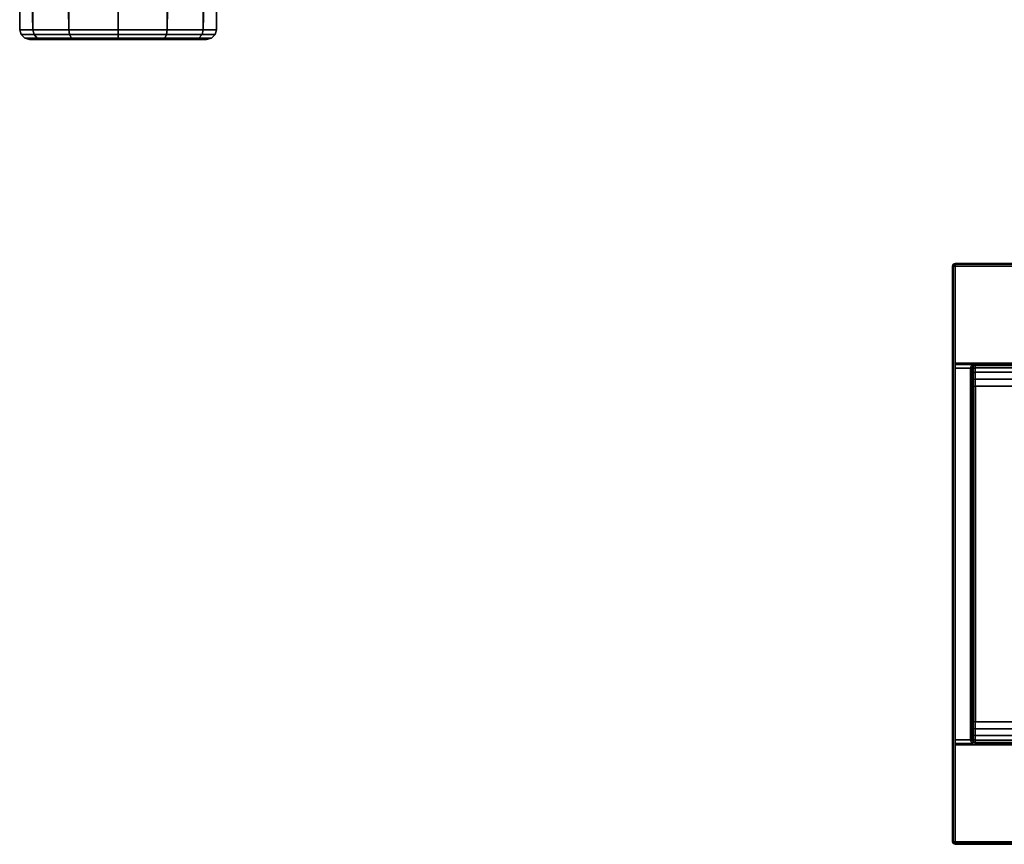
# Model space of a CAD drawing. Units: inches. Extents: x -2 to 303, y -6 to 149.
# Drawn here: x 162 to 174, y 6 to 16 of the extents above; entities that cross this region are included whole.
import ezdxf

# ---------------------------------------------------------------- set-up
doc = ezdxf.new("R2010")
doc.units = ezdxf.units.IN
doc.header["$MEASUREMENT"] = 0
doc.layers.add('SEAT-CASTER', color=5, linetype='Continuous')
doc.layers.add('STORAGE-PULL', color=4, linetype='Continuous')

# ---------------------------------------------------------------- blocks, each defined once
blk = doc.blocks.new('1LINO_CHAIR_STD_ARMS_1T')
at = {"layer": 'SEAT-CASTER'}
for points in [[(3.75, -11.848, 1.187), (3.75, -13.614, 1.187), (3.909, -13.614, 1.78), (3.909, -11.848, 1.78)], [(3.909, -11.848, 1.78), (3.909, -13.614, 1.78), (4.343, -13.614, 2.214), (4.343, -11.848, 2.214)], [(4.343, -11.848, 2.214), (4.343, -13.614, 2.214), (4.936, -13.614, 2.373), (4.936, -11.848, 2.373)], [(4.936, -11.848, 2.373), (4.936, -13.614, 2.373), (5.53, -13.614, 2.214), (5.53, -11.848, 2.214)], [(5.53, -11.848, 2.214), (5.53, -13.614, 2.214), (5.964, -13.614, 1.78), (5.964, -11.848, 1.78)], [(5.964, -11.848, 1.78), (5.964, -13.614, 1.78), (6.123, -13.614, 1.187), (6.123, -11.848, 1.187)], [(3.897, -13.101, 0.587), (3.909, -13.614, 0.593), (3.75, -13.614, 1.187), (3.75, -13.103, 1.187)], [(4.336, -13.101, 0.147), (4.343, -13.614, 0.159), (3.909, -13.614, 0.593), (3.897, -13.101, 0.587)], [(4.936, -13.101, -0.013), (4.936, -13.614), (4.343, -13.614, 0.159), (4.336, -13.101, 0.147)], [(5.536, -13.101, 0.147), (5.53, -13.614, 0.159), (4.936, -13.614), (4.936, -13.101, -0.013)], [(5.976, -13.101, 0.587), (5.964, -13.614, 0.593), (5.53, -13.614, 0.159), (5.536, -13.101, 0.147)], [(6.123, -13.097, 1.187), (6.123, -13.614, 1.187), (5.964, -13.614, 0.593), (5.976, -13.101, 0.587)], [(3.75, -13.614, 1.187), (3.909, -13.614, 1.78), (3.924, -13.672, 1.771), (3.767, -13.672, 1.187)], [(3.909, -13.614, 0.593), (3.75, -13.614, 1.187), (3.767, -13.672, 1.187), (3.924, -13.672, 0.602)], [(3.909, -13.614, 1.78), (4.343, -13.614, 2.214), (4.352, -13.672, 2.199), (3.924, -13.672, 1.771)], [(4.343, -13.614, 0.159), (3.909, -13.614, 0.593), (3.924, -13.672, 0.602), (4.352, -13.672, 0.174)], [(4.343, -13.614, 2.214), (4.936, -13.614, 2.373), (4.936, -13.672, 2.356), (4.352, -13.672, 2.199)], [(4.936, -13.614), (4.343, -13.614, 0.159), (4.352, -13.672, 0.174), (4.936, -13.672, 0.017)], [(4.936, -13.614, 2.373), (5.53, -13.614, 2.214), (5.521, -13.672, 2.199), (4.936, -13.672, 2.356)], [(5.53, -13.614, 0.159), (4.936, -13.614), (4.936, -13.672, 0.017), (5.521, -13.672, 0.174)], [(5.964, -13.614, 0.593), (5.53, -13.614, 0.159), (5.521, -13.672, 0.174), (5.949, -13.672, 0.602)], [(5.53, -13.614, 2.214), (5.964, -13.614, 1.78), (5.949, -13.672, 1.771), (5.521, -13.672, 2.199)], [(6.123, -13.614, 1.187), (5.964, -13.614, 0.593), (5.949, -13.672, 0.602), (6.106, -13.672, 1.187)], [(5.964, -13.614, 1.78), (6.123, -13.614, 1.187), (6.106, -13.672, 1.187), (5.949, -13.672, 1.771)], [(3.767, -13.672, 1.187), (3.924, -13.672, 1.771), (3.962, -13.715, 1.749), (3.811, -13.715, 1.187)], [(3.924, -13.672, 0.602), (3.767, -13.672, 1.187), (3.811, -13.715, 1.187), (3.962, -13.715, 0.624)], [(3.811, -13.715, 1.187), (3.962, -13.715, 1.749), (4.013, -13.731, 1.72), (3.87, -13.731, 1.187)], [(3.962, -13.715, 0.624), (3.811, -13.715, 1.187), (3.87, -13.731, 1.187), (4.013, -13.731, 0.653)], [(3.924, -13.672, 1.771), (4.352, -13.672, 2.199), (4.374, -13.715, 2.161), (3.962, -13.715, 1.749)], [(4.352, -13.672, 0.174), (3.924, -13.672, 0.602), (3.962, -13.715, 0.624), (4.374, -13.715, 0.212)], [(3.962, -13.715, 1.749), (4.374, -13.715, 2.161), (4.403, -13.731, 2.11), (4.013, -13.731, 1.72)], [(4.374, -13.715, 0.212), (3.962, -13.715, 0.624), (4.013, -13.731, 0.653), (4.403, -13.731, 0.263)], [(4.352, -13.672, 2.199), (4.936, -13.672, 2.356), (4.936, -13.715, 2.312), (4.374, -13.715, 2.161)], [(4.936, -13.672, 0.017), (4.352, -13.672, 0.174), (4.374, -13.715, 0.212), (4.936, -13.715, 0.061)], [(4.374, -13.715, 2.161), (4.936, -13.715, 2.312), (4.936, -13.731, 2.253), (4.403, -13.731, 2.11)], [(4.936, -13.715, 0.061), (4.374, -13.715, 0.212), (4.403, -13.731, 0.263), (4.936, -13.731, 0.12)], [(4.936, -13.672, 2.356), (5.521, -13.672, 2.199), (5.499, -13.715, 2.161), (4.936, -13.715, 2.312)], [(5.521, -13.672, 0.174), (4.936, -13.672, 0.017), (4.936, -13.715, 0.061), (5.499, -13.715, 0.212)], [(4.936, -13.715, 2.312), (5.499, -13.715, 2.161), (5.47, -13.731, 2.11), (4.936, -13.731, 2.253)], [(5.499, -13.715, 0.212), (4.936, -13.715, 0.061), (4.936, -13.731, 0.12), (5.47, -13.731, 0.263)], [(5.911, -13.715, 0.624), (5.499, -13.715, 0.212), (5.47, -13.731, 0.263), (5.86, -13.731, 0.653)], [(5.499, -13.715, 2.161), (5.911, -13.715, 1.749), (5.86, -13.731, 1.72), (5.47, -13.731, 2.11)], [(5.949, -13.672, 0.602), (5.521, -13.672, 0.174), (5.499, -13.715, 0.212), (5.911, -13.715, 0.624)], [(5.521, -13.672, 2.199), (5.949, -13.672, 1.771), (5.911, -13.715, 1.749), (5.499, -13.715, 2.161)], [(6.062, -13.715, 1.187), (5.911, -13.715, 0.624), (5.86, -13.731, 0.653), (6.003, -13.731, 1.187)], [(5.911, -13.715, 1.749), (6.062, -13.715, 1.187), (6.003, -13.731, 1.187), (5.86, -13.731, 1.72)], [(6.106, -13.672, 1.187), (5.949, -13.672, 0.602), (5.911, -13.715, 0.624), (6.062, -13.715, 1.187)], [(5.949, -13.672, 1.771), (6.106, -13.672, 1.187), (6.062, -13.715, 1.187), (5.911, -13.715, 1.749)]]:
    blk.add_3dface(points, dxfattribs=at)
for points, invisible_edges in [([(4.013, -13.731, 1.72), (4.013, -13.731, 0.653), (3.87, -13.731, 1.187)], 1), ([(4.403, -13.731, 0.263), (4.403, -13.731, 2.11), (4.013, -13.731, 1.72), (4.013, -13.731, 0.653)], 5), ([(4.936, -13.731, 2.253), (4.936, -13.731, 0.12), (4.403, -13.731, 0.263), (4.403, -13.731, 2.11)], 5), ([(4.936, -13.731, 2.253), (4.936, -13.731, 0.12), (5.47, -13.731, 0.263), (5.47, -13.731, 2.11)], 5), ([(5.47, -13.731, 0.263), (5.47, -13.731, 2.11), (5.86, -13.731, 1.72), (5.86, -13.731, 0.653)], 5), ([(5.86, -13.731, 1.72), (5.86, -13.731, 0.653), (6.003, -13.731, 1.187)], 1)]:
    blk.add_3dface(points, dxfattribs=dict(at, invisible_edges=invisible_edges))
blk = doc.blocks.new('HLK10D_20BBF_1T')
at = {"layer": 'STORAGE-PULL'}
for points in [[(3.822, 0, 25.672), (3.814, 0, 25.65), (3.814, -0.845, 25.65), (3.822, -0.845, 25.672)], [(3.822, -0.845, 25.314), (3.814, -0.845, 25.335), (3.814, 0, 25.335), (3.822, 0, 25.314)], [(3.814, 0, 25.65), (3.814, 0, 25.335), (3.814, -0.845, 25.335), (3.814, -0.845, 25.65)], [(3.822, 0, 19.515), (3.814, 0, 19.494), (3.814, -0.845, 19.494), (3.822, -0.845, 19.515)], [(3.822, -0.845, 19.158), (3.814, -0.845, 19.179), (3.814, 0, 19.179), (3.822, 0, 19.158)], [(3.814, 0, 19.494), (3.814, 0, 19.179), (3.814, -0.845, 19.179), (3.814, -0.845, 19.494)], [(3.822, 0, 13.359), (3.814, 0, 13.338), (3.814, -0.845, 13.338), (3.822, -0.845, 13.359)], [(3.822, -0.845, 13.002), (3.814, -0.845, 13.023), (3.814, 0, 13.023), (3.822, 0, 13.002)], [(3.814, 0, 13.338), (3.814, 0, 13.023), (3.814, -0.845, 13.023), (3.814, -0.845, 13.338)], [(3.844, 0, 25.68), (3.822, 0, 25.672), (3.822, -0.845, 25.672), (3.844, -0.845, 25.68)], [(3.844, -0.845, 25.305), (3.822, -0.845, 25.314), (3.822, 0, 25.314), (3.844, 0, 25.305)], [(3.844, 0, 19.524), (3.822, 0, 19.515), (3.822, -0.845, 19.515), (3.844, -0.845, 19.524)], [(3.844, -0.845, 19.149), (3.822, -0.845, 19.158), (3.822, 0, 19.158), (3.844, 0, 19.149)], [(3.844, 0, 13.368), (3.822, 0, 13.359), (3.822, -0.845, 13.359), (3.844, -0.845, 13.368)], [(3.844, -0.845, 12.993), (3.822, -0.845, 13.002), (3.822, 0, 13.002), (3.844, 0, 12.993)], [(5.012, 0, 25.305), (5.012, -0.845, 25.305), (3.844, -0.845, 25.305), (3.844, 0, 25.305)], [(3.844, 0, 25.68), (3.844, -0.845, 25.68), (10.784, -0.845, 25.68), (10.784, 0, 25.68)], [(5.012, 0, 19.149), (5.012, -0.845, 19.149), (3.844, -0.845, 19.149), (3.844, 0, 19.149)], [(3.844, 0, 19.524), (3.844, -0.845, 19.524), (10.784, -0.845, 19.524), (10.784, 0, 19.524)], [(5.012, 0, 12.993), (5.012, -0.845, 12.993), (3.844, -0.845, 12.993), (3.844, 0, 12.993)], [(3.844, 0, 13.368), (3.844, -0.845, 13.368), (10.784, -0.845, 13.368), (10.784, 0, 13.368)], [(5.291, -0.6, 25.555), (5.291, 0, 25.555), (9.337, 0, 25.555), (9.337, -0.6, 25.555)], [(5.291, -0.6, 19.399), (5.291, 0, 19.399), (9.337, 0, 19.399), (9.337, -0.6, 19.399)], [(5.291, -0.6, 13.243), (5.291, 0, 13.243), (9.337, 0, 13.243), (9.337, -0.6, 13.243)], [(5.012, -0.6, 25.305), (5.012, 0, 25.305), (5.032, 0, 25.313), (5.032, -0.6, 25.313)], [(5.012, -0.6, 19.149), (5.012, 0, 19.149), (5.032, 0, 19.157), (5.032, -0.6, 19.157)], [(5.012, -0.6, 12.993), (5.012, 0, 12.993), (5.032, 0, 13), (5.032, -0.6, 13)], [(5.032, -0.6, 25.313), (5.032, 0, 25.313), (5.042, 0, 25.332), (5.042, -0.6, 25.332)], [(5.032, -0.6, 19.157), (5.032, 0, 19.157), (5.042, 0, 19.176), (5.042, -0.6, 19.176)], [(5.032, -0.6, 13), (5.032, 0, 13), (5.042, 0, 13.02), (5.042, -0.6, 13.02)], [(5.042, -0.6, 25.332), (5.042, 0, 25.332), (5.069, 0, 25.422), (5.07, -0.6, 25.422)], [(5.042, -0.6, 19.176), (5.042, 0, 19.176), (5.069, 0, 19.265), (5.07, -0.6, 19.266)], [(5.042, -0.6, 13.02), (5.042, 0, 13.02), (5.069, 0, 13.109), (5.07, -0.6, 13.11)], [(5.07, -0.6, 25.422), (5.069, 0, 25.422), (5.124, 0, 25.491), (5.124, -0.6, 25.491)], [(5.07, -0.6, 19.266), (5.069, 0, 19.265), (5.124, 0, 19.335), (5.124, -0.6, 19.335)], [(5.07, -0.6, 13.11), (5.069, 0, 13.109), (5.124, 0, 13.179), (5.124, -0.6, 13.179)], [(5.124, -0.6, 25.491), (5.124, 0, 25.491), (5.205, 0, 25.54), (5.206, -0.6, 25.541)], [(5.124, -0.6, 19.335), (5.124, 0, 19.335), (5.205, 0, 19.384), (5.206, -0.6, 19.384)], [(5.124, -0.6, 13.179), (5.124, 0, 13.179), (5.205, 0, 13.228), (5.206, -0.6, 13.228)], [(5.206, -0.6, 25.541), (5.205, 0, 25.54), (5.291, 0, 25.555), (5.291, -0.6, 25.555)], [(5.206, -0.6, 19.384), (5.205, 0, 19.384), (5.291, 0, 19.399), (5.291, -0.6, 19.399)], [(5.206, -0.6, 13.228), (5.205, 0, 13.228), (5.291, 0, 13.243), (5.291, -0.6, 13.243)], [(9.337, -0.6, 25.555), (9.337, 0, 25.555), (9.422, 0, 25.54), (9.421, -0.6, 25.541)], [(9.337, -0.6, 19.399), (9.337, 0, 19.399), (9.422, 0, 19.384), (9.421, -0.6, 19.384)], [(9.337, -0.6, 13.243), (9.337, 0, 13.243), (9.422, 0, 13.228), (9.421, -0.6, 13.228)], [(9.421, -0.6, 25.541), (9.422, 0, 25.54), (9.504, 0, 25.491), (9.504, -0.6, 25.491)], [(9.421, -0.6, 19.384), (9.422, 0, 19.384), (9.504, 0, 19.335), (9.504, -0.6, 19.335)], [(9.421, -0.6, 13.228), (9.422, 0, 13.228), (9.504, 0, 13.179), (9.504, -0.6, 13.179)], [(9.504, -0.6, 25.491), (9.504, 0, 25.491), (9.558, 0, 25.422), (9.558, -0.6, 25.422)], [(9.504, -0.6, 19.335), (9.504, 0, 19.335), (9.558, 0, 19.265), (9.558, -0.6, 19.266)], [(9.504, -0.6, 13.179), (9.504, 0, 13.179), (9.558, 0, 13.109), (9.558, -0.6, 13.11)], [(9.558, -0.6, 25.422), (9.558, 0, 25.422), (9.585, 0, 25.332), (9.585, -0.6, 25.332)], [(9.558, -0.6, 19.266), (9.558, 0, 19.265), (9.585, 0, 19.176), (9.585, -0.6, 19.176)], [(9.558, -0.6, 13.11), (9.558, 0, 13.109), (9.585, 0, 13.02), (9.585, -0.6, 13.02)], [(9.585, -0.6, 25.332), (9.585, 0, 25.332), (9.595, 0, 25.313), (9.595, -0.6, 25.313)], [(9.585, -0.6, 19.176), (9.585, 0, 19.176), (9.595, 0, 19.157), (9.595, -0.6, 19.157)], [(9.585, -0.6, 13.02), (9.585, 0, 13.02), (9.595, 0, 13), (9.595, -0.6, 13)], [(9.595, -0.6, 25.313), (9.595, 0, 25.313), (9.615, 0, 25.305), (9.615, -0.6, 25.305)], [(9.595, -0.6, 19.157), (9.595, 0, 19.157), (9.615, 0, 19.149), (9.615, -0.6, 19.149)], [(9.595, -0.6, 13), (9.595, 0, 13), (9.615, 0, 12.993), (9.615, -0.6, 12.993)], [(10.784, 0, 25.305), (10.784, -0.845, 25.305), (9.615, -0.845, 25.305), (9.615, 0, 25.305)], [(10.784, 0, 19.149), (10.784, -0.845, 19.149), (9.615, -0.845, 19.149), (9.615, 0, 19.149)], [(10.784, 0, 12.993), (10.784, -0.845, 12.993), (9.615, -0.845, 12.993), (9.615, 0, 12.993)], [(10.805, 0, 25.672), (10.784, 0, 25.68), (10.784, -0.845, 25.68), (10.805, -0.845, 25.672)], [(10.784, 0, 25.305), (10.805, 0, 25.314), (10.805, -0.845, 25.314), (10.784, -0.845, 25.305)], [(10.805, 0, 19.515), (10.784, 0, 19.524), (10.784, -0.845, 19.524), (10.805, -0.845, 19.515)], [(10.784, 0, 19.149), (10.805, 0, 19.158), (10.805, -0.845, 19.158), (10.784, -0.845, 19.149)], [(10.805, 0, 13.359), (10.784, 0, 13.368), (10.784, -0.845, 13.368), (10.805, -0.845, 13.359)], [(10.784, 0, 12.993), (10.805, 0, 13.002), (10.805, -0.845, 13.002), (10.784, -0.845, 12.993)], [(10.814, 0, 25.65), (10.805, 0, 25.672), (10.805, -0.845, 25.672), (10.814, -0.845, 25.65)], [(10.805, 0, 25.314), (10.814, 0, 25.335), (10.814, -0.845, 25.335), (10.805, -0.845, 25.314)], [(10.814, 0, 19.494), (10.805, 0, 19.515), (10.805, -0.845, 19.515), (10.814, -0.845, 19.494)], [(10.805, 0, 19.158), (10.814, 0, 19.179), (10.814, -0.845, 19.179), (10.805, -0.845, 19.158)], [(10.814, 0, 13.338), (10.805, 0, 13.359), (10.805, -0.845, 13.359), (10.814, -0.845, 13.338)], [(10.805, 0, 13.002), (10.814, 0, 13.023), (10.814, -0.845, 13.023), (10.805, -0.845, 13.002)], [(10.814, 0, 25.335), (10.814, 0, 25.65), (10.814, -0.845, 25.65), (10.814, -0.845, 25.335)], [(10.814, 0, 19.179), (10.814, 0, 19.494), (10.814, -0.845, 19.494), (10.814, -0.845, 19.179)], [(10.814, 0, 13.023), (10.814, 0, 13.338), (10.814, -0.845, 13.338), (10.814, -0.845, 13.023)], [(5.029, -0.642, 25.305), (5.029, -0.845, 25.305), (5.012, -0.845, 25.305), (5.012, -0.6, 25.305)], [(5.012, -0.6, 25.305), (5.032, -0.6, 25.313), (5.043, -0.626, 25.312), (5.029, -0.642, 25.305)], [(5.029, -0.642, 19.149), (5.029, -0.845, 19.149), (5.012, -0.845, 19.149), (5.012, -0.6, 19.149)], [(5.012, -0.6, 19.149), (5.032, -0.6, 19.157), (5.043, -0.626, 19.156), (5.029, -0.642, 19.149)], [(5.029, -0.642, 12.993), (5.029, -0.845, 12.993), (5.012, -0.845, 12.993), (5.012, -0.6, 12.993)], [(5.012, -0.6, 12.993), (5.032, -0.6, 13), (5.043, -0.626, 13), (5.029, -0.642, 12.993)], [(5.029, -0.642, 25.305), (5.043, -0.626, 25.312), (5.073, -0.639, 25.314), (5.073, -0.66, 25.306)], [(5.029, -0.642, 19.149), (5.043, -0.626, 19.156), (5.073, -0.639, 19.158), (5.073, -0.66, 19.149)], [(5.029, -0.642, 12.993), (5.043, -0.626, 13), (5.073, -0.639, 13.002), (5.073, -0.66, 12.993)], [(5.073, -0.66, 25.306), (5.073, -0.845, 25.305), (5.029, -0.845, 25.305), (5.029, -0.642, 25.305)], [(5.073, -0.66, 19.149), (5.073, -0.845, 19.149), (5.029, -0.845, 19.149), (5.029, -0.642, 19.149)], [(5.073, -0.66, 12.993), (5.073, -0.845, 12.993), (5.029, -0.845, 12.993), (5.029, -0.642, 12.993)], [(5.032, -0.6, 25.313), (5.042, -0.6, 25.332), (5.051, -0.621, 25.333), (5.043, -0.626, 25.312)], [(5.032, -0.6, 19.157), (5.042, -0.6, 19.176), (5.051, -0.621, 19.177), (5.043, -0.626, 19.156)], [(5.032, -0.6, 13), (5.042, -0.6, 13.02), (5.051, -0.621, 13.02), (5.043, -0.626, 13)], [(5.042, -0.6, 25.332), (5.051, -0.621, 25.333), (5.078, -0.621, 25.419), (5.07, -0.6, 25.422)], [(5.042, -0.6, 19.176), (5.051, -0.621, 19.177), (5.078, -0.621, 19.263), (5.07, -0.6, 19.266)], [(5.042, -0.6, 13.02), (5.051, -0.621, 13.02), (5.078, -0.621, 13.107), (5.07, -0.6, 13.11)], [(5.043, -0.626, 25.312), (5.051, -0.621, 25.333), (5.073, -0.63, 25.335), (5.073, -0.639, 25.314)], [(5.043, -0.626, 19.156), (5.051, -0.621, 19.177), (5.073, -0.63, 19.179), (5.073, -0.639, 19.158)], [(5.043, -0.626, 13), (5.051, -0.621, 13.02), (5.073, -0.63, 13.023), (5.073, -0.639, 13.002)], [(5.051, -0.621, 25.333), (5.073, -0.63, 25.335), (5.098, -0.63, 25.411), (5.078, -0.621, 25.419)], [(5.051, -0.621, 19.177), (5.073, -0.63, 19.179), (5.098, -0.63, 19.255), (5.078, -0.621, 19.263)], [(5.051, -0.621, 13.02), (5.073, -0.63, 13.023), (5.098, -0.63, 13.099), (5.078, -0.621, 13.107)], [(5.07, -0.6, 25.422), (5.078, -0.621, 25.419), (5.129, -0.621, 25.485), (5.124, -0.6, 25.491)], [(5.07, -0.6, 19.266), (5.078, -0.621, 19.263), (5.129, -0.621, 19.329), (5.124, -0.6, 19.335)], [(5.07, -0.6, 13.11), (5.078, -0.621, 13.107), (5.129, -0.621, 13.172), (5.124, -0.6, 13.179)], [(5.073, -0.63, 25.335), (5.098, -0.63, 25.411), (5.143, -0.63, 25.469), (5.13, -0.63, 25.335)], [(5.073, -0.639, 25.314), (5.073, -0.63, 25.335), (9.555, -0.63, 25.335), (9.555, -0.639, 25.314)], [(5.073, -0.63, 19.179), (5.098, -0.63, 19.255), (5.143, -0.63, 19.313), (5.13, -0.63, 19.179)], [(5.073, -0.639, 19.158), (5.073, -0.63, 19.179), (9.555, -0.63, 19.179), (9.555, -0.639, 19.158)], [(5.073, -0.63, 13.023), (5.098, -0.63, 13.099), (5.143, -0.63, 13.156), (5.13, -0.63, 13.023)], [(5.073, -0.639, 13.002), (5.073, -0.63, 13.023), (9.555, -0.63, 13.023), (9.555, -0.639, 13.002)], [(5.073, -0.66, 25.306), (5.073, -0.639, 25.314), (9.555, -0.639, 25.314), (9.555, -0.66, 25.305)], [(5.073, -0.66, 19.149), (5.073, -0.639, 19.158), (9.555, -0.639, 19.158), (9.555, -0.66, 19.149)], [(5.073, -0.66, 12.993), (5.073, -0.639, 13.002), (9.555, -0.639, 13.002), (9.555, -0.66, 12.993)], [(9.555, -0.66, 25.305), (9.553, -0.845, 25.305), (5.073, -0.845, 25.305), (5.073, -0.66, 25.306)], [(9.555, -0.66, 19.149), (9.553, -0.845, 19.149), (5.073, -0.845, 19.149), (5.073, -0.66, 19.149)], [(9.555, -0.66, 12.993), (9.553, -0.845, 12.993), (5.073, -0.845, 12.993), (5.073, -0.66, 12.993)], [(5.078, -0.621, 25.419), (5.098, -0.63, 25.411), (5.143, -0.63, 25.469), (5.129, -0.621, 25.485)], [(5.078, -0.621, 19.263), (5.098, -0.63, 19.255), (5.143, -0.63, 19.313), (5.129, -0.621, 19.329)], [(5.078, -0.621, 13.107), (5.098, -0.63, 13.099), (5.143, -0.63, 13.156), (5.129, -0.621, 13.172)], [(5.124, -0.6, 25.491), (5.129, -0.621, 25.485), (5.209, -0.621, 25.532), (5.206, -0.6, 25.541)], [(5.124, -0.6, 19.335), (5.129, -0.621, 19.329), (5.209, -0.621, 19.376), (5.206, -0.6, 19.384)], [(5.124, -0.6, 13.179), (5.129, -0.621, 13.172), (5.209, -0.621, 13.22), (5.206, -0.6, 13.228)], [(5.129, -0.621, 25.485), (5.143, -0.63, 25.469), (5.215, -0.63, 25.512), (5.209, -0.621, 25.532)], [(5.129, -0.621, 19.329), (5.143, -0.63, 19.313), (5.215, -0.63, 19.356), (5.209, -0.621, 19.376)], [(5.129, -0.621, 13.172), (5.143, -0.63, 13.156), (5.215, -0.63, 13.2), (5.209, -0.621, 13.22)], [(5.13, -0.63, 25.335), (5.143, -0.63, 25.469), (5.215, -0.63, 25.512), (5.195, -0.63, 25.335)], [(5.13, -0.63, 19.179), (5.143, -0.63, 19.313), (5.215, -0.63, 19.356), (5.195, -0.63, 19.179)], [(5.13, -0.63, 13.023), (5.143, -0.63, 13.156), (5.215, -0.63, 13.2), (5.195, -0.63, 13.023)], [(5.195, -0.63, 25.335), (5.215, -0.63, 25.512), (5.291, -0.63, 25.525), (5.27, -0.63, 25.335)], [(5.195, -0.63, 19.179), (5.215, -0.63, 19.356), (5.291, -0.63, 19.369), (5.27, -0.63, 19.179)], [(5.195, -0.63, 13.023), (5.215, -0.63, 13.2), (5.291, -0.63, 13.213), (5.27, -0.63, 13.023)], [(5.206, -0.6, 25.541), (5.209, -0.621, 25.532), (5.291, -0.621, 25.547), (5.291, -0.6, 25.555)], [(5.206, -0.6, 19.384), (5.209, -0.621, 19.376), (5.291, -0.621, 19.39), (5.291, -0.6, 19.399)], [(5.206, -0.6, 13.228), (5.209, -0.621, 13.22), (5.291, -0.621, 13.234), (5.291, -0.6, 13.243)], [(5.209, -0.621, 25.532), (5.215, -0.63, 25.512), (5.291, -0.63, 25.525), (5.291, -0.621, 25.547)], [(5.209, -0.621, 19.376), (5.215, -0.63, 19.356), (5.291, -0.63, 19.369), (5.291, -0.621, 19.39)], [(5.209, -0.621, 13.22), (5.215, -0.63, 13.2), (5.291, -0.63, 13.213), (5.291, -0.621, 13.234)], [(5.27, -0.63, 25.335), (5.291, -0.63, 25.525), (9.337, -0.63, 25.525), (9.328, -0.63, 25.335)], [(5.27, -0.63, 19.179), (5.291, -0.63, 19.369), (9.337, -0.63, 19.369), (9.328, -0.63, 19.179)], [(5.27, -0.63, 13.023), (5.291, -0.63, 13.213), (9.337, -0.63, 13.213), (9.328, -0.63, 13.023)], [(5.291, -0.621, 25.547), (5.291, -0.6, 25.555), (9.337, -0.6, 25.555), (9.337, -0.621, 25.547)], [(5.291, -0.621, 19.39), (5.291, -0.6, 19.399), (9.337, -0.6, 19.399), (9.337, -0.621, 19.39)], [(5.291, -0.621, 13.234), (5.291, -0.6, 13.243), (9.337, -0.6, 13.243), (9.337, -0.621, 13.234)], [(5.291, -0.63, 25.525), (5.291, -0.621, 25.547), (9.337, -0.621, 25.547), (9.337, -0.63, 25.525)], [(5.291, -0.63, 19.369), (5.291, -0.621, 19.39), (9.337, -0.621, 19.39), (9.337, -0.63, 19.369)], [(5.291, -0.63, 13.213), (5.291, -0.621, 13.234), (9.337, -0.621, 13.234), (9.337, -0.63, 13.213)], [(9.328, -0.63, 25.335), (9.337, -0.63, 25.525), (9.412, -0.63, 25.512), (9.402, -0.63, 25.335)], [(9.328, -0.63, 19.179), (9.337, -0.63, 19.369), (9.412, -0.63, 19.356), (9.402, -0.63, 19.179)], [(9.328, -0.63, 13.023), (9.337, -0.63, 13.213), (9.412, -0.63, 13.2), (9.402, -0.63, 13.023)], [(9.337, -0.6, 25.555), (9.337, -0.621, 25.547), (9.419, -0.621, 25.532), (9.421, -0.6, 25.541)], [(9.337, -0.6, 19.399), (9.337, -0.621, 19.39), (9.419, -0.621, 19.376), (9.421, -0.6, 19.384)], [(9.337, -0.6, 13.243), (9.337, -0.621, 13.234), (9.419, -0.621, 13.22), (9.421, -0.6, 13.228)], [(9.337, -0.621, 25.547), (9.337, -0.63, 25.525), (9.412, -0.63, 25.512), (9.419, -0.621, 25.532)], [(9.337, -0.621, 19.39), (9.337, -0.63, 19.369), (9.412, -0.63, 19.356), (9.419, -0.621, 19.376)], [(9.337, -0.621, 13.234), (9.337, -0.63, 13.213), (9.412, -0.63, 13.2), (9.419, -0.621, 13.22)], [(9.402, -0.63, 25.335), (9.412, -0.63, 25.512), (9.484, -0.63, 25.469), (9.477, -0.63, 25.335)], [(9.402, -0.63, 19.179), (9.412, -0.63, 19.356), (9.484, -0.63, 19.313), (9.477, -0.63, 19.179)], [(9.402, -0.63, 13.023), (9.412, -0.63, 13.2), (9.484, -0.63, 13.156), (9.477, -0.63, 13.023)], [(9.419, -0.621, 25.532), (9.412, -0.63, 25.512), (9.484, -0.63, 25.469), (9.498, -0.621, 25.485)], [(9.419, -0.621, 19.376), (9.412, -0.63, 19.356), (9.484, -0.63, 19.313), (9.498, -0.621, 19.329)], [(9.419, -0.621, 13.22), (9.412, -0.63, 13.2), (9.484, -0.63, 13.156), (9.498, -0.621, 13.172)], [(9.421, -0.6, 25.541), (9.419, -0.621, 25.532), (9.498, -0.621, 25.485), (9.504, -0.6, 25.491)], [(9.421, -0.6, 19.384), (9.419, -0.621, 19.376), (9.498, -0.621, 19.329), (9.504, -0.6, 19.335)], [(9.421, -0.6, 13.228), (9.419, -0.621, 13.22), (9.498, -0.621, 13.172), (9.504, -0.6, 13.179)], [(9.477, -0.63, 25.335), (9.484, -0.63, 25.469), (9.53, -0.63, 25.411), (9.555, -0.63, 25.335)], [(9.477, -0.63, 19.179), (9.484, -0.63, 19.313), (9.53, -0.63, 19.255), (9.555, -0.63, 19.179)], [(9.477, -0.63, 13.023), (9.484, -0.63, 13.156), (9.53, -0.63, 13.099), (9.555, -0.63, 13.023)], [(9.498, -0.621, 25.485), (9.484, -0.63, 25.469), (9.53, -0.63, 25.411), (9.549, -0.621, 25.419)], [(9.498, -0.621, 19.329), (9.484, -0.63, 19.313), (9.53, -0.63, 19.255), (9.549, -0.621, 19.263)], [(9.498, -0.621, 13.172), (9.484, -0.63, 13.156), (9.53, -0.63, 13.099), (9.549, -0.621, 13.107)], [(9.504, -0.6, 25.491), (9.498, -0.621, 25.485), (9.549, -0.621, 25.419), (9.558, -0.6, 25.422)], [(9.504, -0.6, 19.335), (9.498, -0.621, 19.329), (9.549, -0.621, 19.263), (9.558, -0.6, 19.266)], [(9.504, -0.6, 13.179), (9.498, -0.621, 13.172), (9.549, -0.621, 13.107), (9.558, -0.6, 13.11)], [(9.549, -0.621, 25.419), (9.53, -0.63, 25.411), (9.555, -0.63, 25.335), (9.576, -0.621, 25.333)], [(9.549, -0.621, 19.263), (9.53, -0.63, 19.255), (9.555, -0.63, 19.179), (9.576, -0.621, 19.177)], [(9.549, -0.621, 13.107), (9.53, -0.63, 13.099), (9.555, -0.63, 13.023), (9.576, -0.621, 13.02)], [(9.558, -0.6, 25.422), (9.549, -0.621, 25.419), (9.576, -0.621, 25.333), (9.585, -0.6, 25.332)], [(9.558, -0.6, 19.266), (9.549, -0.621, 19.263), (9.576, -0.621, 19.177), (9.585, -0.6, 19.176)], [(9.558, -0.6, 13.11), (9.549, -0.621, 13.107), (9.576, -0.621, 13.02), (9.585, -0.6, 13.02)], [(9.598, -0.642, 25.305), (9.598, -0.845, 25.305), (9.553, -0.845, 25.305), (9.555, -0.66, 25.305)], [(9.598, -0.642, 19.149), (9.598, -0.845, 19.149), (9.553, -0.845, 19.149), (9.555, -0.66, 19.149)], [(9.598, -0.642, 12.993), (9.598, -0.845, 12.993), (9.553, -0.845, 12.993), (9.555, -0.66, 12.993)], [(9.555, -0.639, 25.314), (9.555, -0.63, 25.335), (9.576, -0.621, 25.333), (9.584, -0.626, 25.312)], [(9.555, -0.639, 19.158), (9.555, -0.63, 19.179), (9.576, -0.621, 19.177), (9.584, -0.626, 19.156)], [(9.555, -0.639, 13.002), (9.555, -0.63, 13.023), (9.576, -0.621, 13.02), (9.584, -0.626, 13)], [(9.555, -0.66, 25.305), (9.555, -0.639, 25.314), (9.584, -0.626, 25.312), (9.598, -0.642, 25.305)], [(9.555, -0.66, 19.149), (9.555, -0.639, 19.158), (9.584, -0.626, 19.156), (9.598, -0.642, 19.149)], [(9.555, -0.66, 12.993), (9.555, -0.639, 13.002), (9.584, -0.626, 13), (9.598, -0.642, 12.993)], [(9.584, -0.626, 25.312), (9.576, -0.621, 25.333), (9.585, -0.6, 25.332), (9.595, -0.6, 25.313)], [(9.584, -0.626, 19.156), (9.576, -0.621, 19.177), (9.585, -0.6, 19.176), (9.595, -0.6, 19.157)], [(9.584, -0.626, 13), (9.576, -0.621, 13.02), (9.585, -0.6, 13.02), (9.595, -0.6, 13)], [(9.598, -0.642, 25.305), (9.584, -0.626, 25.312), (9.595, -0.6, 25.313), (9.615, -0.6, 25.305)], [(9.598, -0.642, 19.149), (9.584, -0.626, 19.156), (9.595, -0.6, 19.157), (9.615, -0.6, 19.149)], [(9.598, -0.642, 12.993), (9.584, -0.626, 13), (9.595, -0.6, 13), (9.615, -0.6, 12.993)], [(9.615, -0.6, 25.305), (9.615, -0.845, 25.305), (9.598, -0.845, 25.305), (9.598, -0.642, 25.305)], [(9.615, -0.6, 19.149), (9.615, -0.845, 19.149), (9.598, -0.845, 19.149), (9.598, -0.642, 19.149)], [(9.615, -0.6, 12.993), (9.615, -0.845, 12.993), (9.598, -0.845, 12.993), (9.598, -0.642, 12.993)], [(3.83, -0.859, 25.314), (3.823, -0.866, 25.335), (3.814, -0.845, 25.335), (3.822, -0.845, 25.314)], [(3.822, -0.845, 25.672), (3.814, -0.845, 25.65), (3.822, -0.866, 25.65), (3.829, -0.86, 25.672)], [(3.823, -0.866, 25.335), (3.822, -0.866, 25.65), (3.814, -0.845, 25.65), (3.814, -0.845, 25.335)], [(3.83, -0.859, 19.158), (3.823, -0.866, 19.179), (3.814, -0.845, 19.179), (3.822, -0.845, 19.158)], [(3.822, -0.845, 19.515), (3.814, -0.845, 19.494), (3.822, -0.866, 19.494), (3.829, -0.86, 19.515)], [(3.823, -0.866, 19.179), (3.822, -0.866, 19.494), (3.814, -0.845, 19.494), (3.814, -0.845, 19.179)], [(3.83, -0.859, 13.002), (3.823, -0.866, 13.023), (3.814, -0.845, 13.023), (3.822, -0.845, 13.002)], [(3.822, -0.845, 13.359), (3.814, -0.845, 13.338), (3.822, -0.866, 13.338), (3.829, -0.86, 13.359)], [(3.823, -0.866, 13.023), (3.822, -0.866, 13.338), (3.814, -0.845, 13.338), (3.814, -0.845, 13.023)], [(3.844, -0.845, 25.305), (3.83, -0.859, 25.314), (3.822, -0.845, 25.314), (3.844, -0.845, 25.305)], [(3.844, -0.845, 25.68), (3.822, -0.845, 25.672), (3.829, -0.86, 25.672), (3.844, -0.845, 25.68)], [(3.844, -0.845, 19.149), (3.83, -0.859, 19.158), (3.822, -0.845, 19.158), (3.844, -0.845, 19.149)], [(3.844, -0.845, 19.524), (3.822, -0.845, 19.515), (3.829, -0.86, 19.515), (3.844, -0.845, 19.524)], [(3.844, -0.845, 12.993), (3.83, -0.859, 13.002), (3.822, -0.845, 13.002), (3.844, -0.845, 12.993)], [(3.844, -0.845, 13.368), (3.822, -0.845, 13.359), (3.829, -0.86, 13.359), (3.844, -0.845, 13.368)], [(3.829, -0.86, 25.672), (3.822, -0.866, 25.65), (3.844, -0.875, 25.65), (3.844, -0.866, 25.672)], [(3.829, -0.86, 19.515), (3.822, -0.866, 19.494), (3.844, -0.875, 19.494), (3.844, -0.866, 19.515)], [(3.829, -0.86, 13.359), (3.822, -0.866, 13.338), (3.844, -0.875, 13.338), (3.844, -0.866, 13.359)], [(3.844, -0.875, 25.335), (3.844, -0.875, 25.65), (3.822, -0.866, 25.65), (3.823, -0.866, 25.335)], [(3.844, -0.875, 19.179), (3.844, -0.875, 19.494), (3.822, -0.866, 19.494), (3.823, -0.866, 19.179)], [(3.844, -0.875, 13.023), (3.844, -0.875, 13.338), (3.822, -0.866, 13.338), (3.823, -0.866, 13.023)], [(3.844, -0.866, 25.314), (3.844, -0.875, 25.335), (3.823, -0.866, 25.335), (3.83, -0.859, 25.314)], [(3.844, -0.866, 19.158), (3.844, -0.875, 19.179), (3.823, -0.866, 19.179), (3.83, -0.859, 19.158)], [(3.844, -0.866, 13.002), (3.844, -0.875, 13.023), (3.823, -0.866, 13.023), (3.83, -0.859, 13.002)], [(3.844, -0.845, 25.68), (3.829, -0.86, 25.672), (3.844, -0.866, 25.672), (3.844, -0.845, 25.68)], [(3.844, -0.845, 19.524), (3.829, -0.86, 19.515), (3.844, -0.866, 19.515), (3.844, -0.845, 19.524)], [(3.844, -0.845, 13.368), (3.829, -0.86, 13.359), (3.844, -0.866, 13.359), (3.844, -0.845, 13.368)], [(3.844, -0.845, 25.305), (3.844, -0.866, 25.314), (3.83, -0.859, 25.314), (3.844, -0.845, 25.305)], [(3.844, -0.845, 19.149), (3.844, -0.866, 19.158), (3.83, -0.859, 19.158), (3.844, -0.845, 19.149)], [(3.844, -0.845, 12.993), (3.844, -0.866, 13.002), (3.83, -0.859, 13.002), (3.844, -0.845, 12.993)], [(10.784, -0.866, 25.672), (10.784, -0.845, 25.68), (3.844, -0.845, 25.68), (3.844, -0.866, 25.672)], [(10.784, -0.845, 25.305), (10.784, -0.866, 25.314), (3.844, -0.866, 25.314), (3.844, -0.845, 25.305)], [(10.784, -0.866, 19.515), (10.784, -0.845, 19.524), (3.844, -0.845, 19.524), (3.844, -0.866, 19.515)], [(10.784, -0.845, 19.149), (10.784, -0.866, 19.158), (3.844, -0.866, 19.158), (3.844, -0.845, 19.149)], [(10.784, -0.866, 13.359), (10.784, -0.845, 13.368), (3.844, -0.845, 13.368), (3.844, -0.866, 13.359)], [(10.784, -0.845, 12.993), (10.784, -0.866, 13.002), (3.844, -0.866, 13.002), (3.844, -0.845, 12.993)], [(10.784, -0.875, 25.65), (10.784, -0.866, 25.672), (3.844, -0.866, 25.672), (3.844, -0.875, 25.65)], [(10.784, -0.866, 25.314), (10.784, -0.875, 25.335), (3.844, -0.875, 25.335), (3.844, -0.866, 25.314)], [(10.784, -0.875, 19.494), (10.784, -0.866, 19.515), (3.844, -0.866, 19.515), (3.844, -0.875, 19.494)], [(10.784, -0.866, 19.158), (10.784, -0.875, 19.179), (3.844, -0.875, 19.179), (3.844, -0.866, 19.158)], [(10.784, -0.875, 13.338), (10.784, -0.866, 13.359), (3.844, -0.866, 13.359), (3.844, -0.875, 13.338)], [(10.784, -0.866, 13.002), (10.784, -0.875, 13.023), (3.844, -0.875, 13.023), (3.844, -0.866, 13.002)], [(3.844, -0.875, 25.65), (3.844, -0.875, 25.335), (10.784, -0.875, 25.335), (10.784, -0.875, 25.65)], [(3.844, -0.875, 19.494), (3.844, -0.875, 19.179), (10.784, -0.875, 19.179), (10.784, -0.875, 19.494)], [(3.844, -0.875, 13.338), (3.844, -0.875, 13.023), (10.784, -0.875, 13.023), (10.784, -0.875, 13.338)], [(10.784, -0.845, 25.68), (10.799, -0.86, 25.672), (10.805, -0.845, 25.672), (10.784, -0.845, 25.68)], [(10.784, -0.845, 25.68), (10.784, -0.866, 25.672), (10.799, -0.86, 25.672), (10.784, -0.845, 25.68)], [(10.784, -0.866, 25.314), (10.784, -0.845, 25.305), (10.805, -0.845, 25.314), (10.799, -0.866, 25.32)], [(10.784, -0.845, 19.524), (10.799, -0.86, 19.515), (10.805, -0.845, 19.515), (10.784, -0.845, 19.524)], [(10.784, -0.845, 19.524), (10.784, -0.866, 19.515), (10.799, -0.86, 19.515), (10.784, -0.845, 19.524)], [(10.784, -0.866, 19.158), (10.784, -0.845, 19.149), (10.805, -0.845, 19.158), (10.799, -0.866, 19.164)], [(10.784, -0.845, 13.368), (10.799, -0.86, 13.359), (10.805, -0.845, 13.359), (10.784, -0.845, 13.368)], [(10.784, -0.845, 13.368), (10.784, -0.866, 13.359), (10.799, -0.86, 13.359), (10.784, -0.845, 13.368)], [(10.784, -0.866, 13.002), (10.784, -0.845, 12.993), (10.805, -0.845, 13.002), (10.799, -0.866, 13.008)], [(10.784, -0.866, 25.672), (10.784, -0.875, 25.65), (10.805, -0.866, 25.65), (10.799, -0.86, 25.672)], [(10.784, -0.866, 19.515), (10.784, -0.875, 19.494), (10.805, -0.866, 19.494), (10.799, -0.86, 19.515)], [(10.784, -0.866, 13.359), (10.784, -0.875, 13.338), (10.805, -0.866, 13.338), (10.799, -0.86, 13.359)], [(10.805, -0.866, 25.335), (10.805, -0.866, 25.335), (10.784, -0.875, 25.335)], [(10.784, -0.875, 25.335), (10.799, -0.866, 25.32), (10.805, -0.866, 25.335)], [(10.784, -0.875, 25.335), (10.784, -0.866, 25.314), (10.799, -0.866, 25.32), (10.784, -0.875, 25.335)], [(10.784, -0.875, 25.65), (10.784, -0.875, 25.335), (10.805, -0.866, 25.335), (10.805, -0.866, 25.65)], [(10.805, -0.866, 19.179), (10.805, -0.866, 19.179), (10.784, -0.875, 19.179)], [(10.784, -0.875, 19.179), (10.799, -0.866, 19.164), (10.805, -0.866, 19.179)], [(10.784, -0.875, 19.179), (10.784, -0.866, 19.158), (10.799, -0.866, 19.164), (10.784, -0.875, 19.179)], [(10.784, -0.875, 19.494), (10.784, -0.875, 19.179), (10.805, -0.866, 19.179), (10.805, -0.866, 19.494)], [(10.805, -0.866, 13.023), (10.805, -0.866, 13.023), (10.784, -0.875, 13.023)], [(10.784, -0.875, 13.023), (10.799, -0.866, 13.008), (10.805, -0.866, 13.023)], [(10.784, -0.875, 13.023), (10.784, -0.866, 13.002), (10.799, -0.866, 13.008), (10.784, -0.875, 13.023)], [(10.784, -0.875, 13.338), (10.784, -0.875, 13.023), (10.805, -0.866, 13.023), (10.805, -0.866, 13.338)], [(10.799, -0.86, 25.672), (10.805, -0.866, 25.65), (10.814, -0.845, 25.65), (10.805, -0.845, 25.672)], [(10.799, -0.866, 25.32), (10.805, -0.845, 25.314), (10.814, -0.845, 25.335), (10.805, -0.866, 25.335)], [(10.799, -0.86, 19.515), (10.805, -0.866, 19.494), (10.814, -0.845, 19.494), (10.805, -0.845, 19.515)], [(10.799, -0.866, 19.164), (10.805, -0.845, 19.158), (10.814, -0.845, 19.179), (10.805, -0.866, 19.179)], [(10.799, -0.86, 13.359), (10.805, -0.866, 13.338), (10.814, -0.845, 13.338), (10.805, -0.845, 13.359)], [(10.799, -0.866, 13.008), (10.805, -0.845, 13.002), (10.814, -0.845, 13.023), (10.805, -0.866, 13.023)], [(10.805, -0.866, 25.65), (10.805, -0.866, 25.335), (10.814, -0.845, 25.335), (10.814, -0.845, 25.65)], [(10.805, -0.866, 19.494), (10.805, -0.866, 19.179), (10.814, -0.845, 19.179), (10.814, -0.845, 19.494)], [(10.805, -0.866, 13.338), (10.805, -0.866, 13.023), (10.814, -0.845, 13.023), (10.814, -0.845, 13.338)]]:
    blk.add_3dface(points, dxfattribs=at)

msp = doc.modelspace()

# ---------------------------------------------------------------- block references
msp.add_blockref('1LINO_CHAIR_STD_ARMS_1T', (158.5, 29.626))
at = {"rotation": 270}
msp.add_blockref('HLK10D_20BBF_1T', (174.375, 17.008), dxfattribs=at)

doc.saveas('drawing.dxf')
